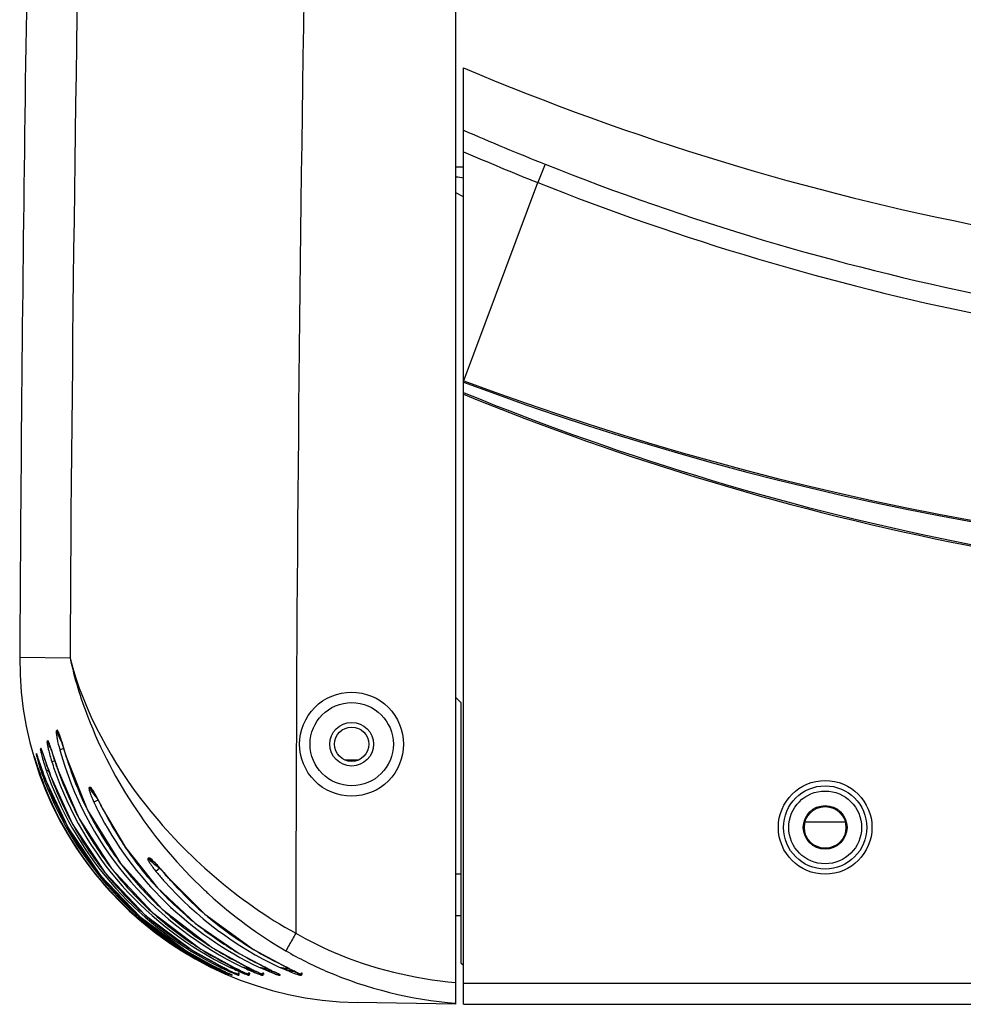
# Model space of a CAD drawing. Units: millimetres. Extents: x 669 to 2496, y 451 to 1696.
# Drawn here: x 926 to 1017, y 1126 to 1221 of the extents above; entities that cross this region are included whole.
import ezdxf

# ---------------------------------------------------------------- set-up
doc = ezdxf.new("R2010")
doc.units = ezdxf.units.MM
doc.header["$LTSCALE"] = 215.257588
doc.layers.get('0').update_dxf_attribs({"linetype": 'CONTINUOUS'})
doc.layers.add('02___PRT_ALL_AXES', color=7, linetype='CONTINUOUS')

msp = doc.modelspace()

# ---------------------------------------------------------------- linework, layer by layer
at = {"color": 7, "linetype": 'Continuous'}
for p, q in [((967.759, 1126.319), (967.759, 1398.319)), ((968.509, 1126.319), (968.509, 1216.319)), ((967.759, 1206.819), (968.509, 1206.819)), ((976.358, 1207.053), (975.656, 1205.29)), ((968.509, 1186.189), (975.656, 1205.29)), ((968.509, 1203.917), (967.759, 1204.319)), ((968.509, 1186.266), (968.535, 1186.256)), ((968.509, 1185.116), (968.563, 1185.096)), ((968.509, 1185.116), (968.563, 1185.095)), ((930.683, 1159.592), (925.848, 1159.656)), ((967.759, 1155.819), (968.259, 1155.319)), ((968.259, 1155.319), (968.259, 1130.319)), ((929.398, 1152.617), (929.379, 1152.596)), ((929.448, 1152.671), (929.398, 1152.617)), ((928.537, 1151.666), (928.492, 1151.616)), ((929.531, 1152.493), (929.462, 1152.419)), ((929.713, 1152.065), (929.462, 1152.419)), ((929.713, 1152.065), (929.462, 1152.419)), ((929.531, 1152.493), (929.582, 1152.422)), ((929.839, 1151.677), (929.914, 1151.436)), ((927.877, 1150.914), (927.841, 1150.872)), ((927.958, 1150.748), (927.923, 1150.707)), ((928.024, 1150.571), (927.923, 1150.707)), ((928.024, 1150.571), (927.923, 1150.707)), ((928.492, 1151.616), (928.485, 1151.608)), ((928.619, 1151.495), (928.567, 1151.437)), ((928.742, 1151.197), (928.567, 1151.437)), ((928.742, 1151.197), (928.567, 1151.437)), ((928.619, 1151.495), (928.64, 1151.466)), ((928.619, 1151.495), (928.64, 1151.466)), ((928.823, 1150.963), (928.894, 1150.749)), ((930.078, 1150.895), (929.697, 1150.789)), ((929.914, 1151.436), (929.994, 1151.173)), ((927.229, 1150.15), (927.226, 1150.146)), ((927.233, 1150.154), (927.229, 1150.15)), ((927.268, 1150.055), (927.289, 1149.989)), ((927.289, 1149.989), (927.405, 1149.633)), ((927.447, 1150.409), (927.427, 1150.384)), ((927.518, 1150.235), (927.507, 1150.223)), ((927.54, 1150.18), (927.507, 1150.223)), ((927.561, 1150.118), (927.605, 1149.99)), ((927.605, 1149.99), (927.785, 1149.459)), ((928.077, 1150.421), (928.147, 1150.217)), ((928.147, 1150.217), (928.402, 1149.464)), ((929.1, 1150.121), (929.255, 1149.648)), ((930.341, 1150.028), (930.352, 1150.031)), ((957.13, 1149.819), (958.389, 1149.819)), ((927.405, 1149.633), (927.511, 1149.31)), ((927.511, 1149.31), (927.572, 1149.128)), ((927.572, 1149.128), (927.64, 1148.929)), ((927.64, 1148.929), (927.715, 1148.711)), ((927.785, 1149.459), (927.911, 1149.091)), ((927.911, 1149.091), (927.984, 1148.881)), ((927.984, 1148.881), (928.064, 1148.656)), ((928.402, 1149.464), (928.499, 1149.18)), ((928.627, 1148.814), (928.419, 1148.742)), ((928.499, 1149.18), (928.607, 1148.872)), ((929.228, 1149.728), (928.935, 1149.636)), ((929.255, 1149.648), (929.372, 1149.294)), ((929.372, 1149.294), (929.465, 1149.02)), ((929.465, 1149.02), (929.471, 1149.022)), ((927.715, 1148.711), (927.798, 1148.476)), ((927.798, 1148.476), (927.857, 1148.311)), ((927.857, 1148.311), (927.919, 1148.141)), ((927.919, 1148.141), (927.984, 1147.966)), ((927.984, 1147.966), (928.052, 1147.788)), ((928.064, 1148.656), (928.149, 1148.418)), ((928.246, 1148.154), (928.122, 1148.108)), ((928.149, 1148.418), (928.24, 1148.17)), ((928.815, 1148.288), (928.818, 1148.289)), ((928.086, 1147.768), (928.021, 1147.743)), ((928.021, 1147.743), (928.072, 1147.634)), ((928.021, 1147.743), (928.064, 1147.631)), ((928.052, 1147.788), (928.104, 1147.649)), ((928.367, 1147.829), (928.369, 1147.83)), ((932.644, 1147.147), (932.537, 1147.147)), ((932.956, 1146.721), (932.674, 1146.951)), ((932.781, 1146.951), (932.674, 1146.951)), ((932.781, 1146.951), (932.825, 1146.915)), ((932.823, 1146.923), (932.822, 1146.923)), ((933.412, 1145.969), (932.972, 1145.762)), ((933.672, 1145.397), (933.787, 1145.166)), ((933.787, 1145.166), (933.801, 1145.172)), ((1003.259, 1145.319), (1003.259, 1145.387)), ((1005.173, 1143.819), (1001.345, 1143.819)), ((1003.259, 1141.319), (1003.259, 1141.251)), ((938.312, 1140.361), (938.18, 1140.361)), ((938.708, 1140.03), (938.351, 1140.205)), ((938.483, 1140.205), (938.351, 1140.205)), ((938.483, 1140.205), (938.521, 1140.187)), ((939.32, 1139.4), (938.945, 1139.092)), ((939.817, 1138.824), (939.983, 1138.631)), ((939.983, 1138.631), (939.995, 1138.642)), ((968.259, 1138.819), (967.759, 1138.819)), ((968.259, 1134.819), (967.759, 1134.819)), ((944.259, 1129.888), (944.336, 1129.876)), ((944.524, 1129.888), (944.685, 1129.863)), ((944.683, 1129.888), (944.681, 1129.888)), ((944.698, 1129.88), (944.683, 1129.888)), ((945.376, 1129.888), (945.334, 1129.909)), ((945.376, 1129.888), (945.334, 1129.908)), ((945.374, 1129.888), (945.371, 1129.889)), ((945.406, 1129.87), (945.376, 1129.888)), ((946.393, 1129.888), (946.387, 1129.889)), ((947.747, 1129.888), (947.738, 1129.889)), ((947.742, 1129.889), (947.74, 1129.889)), ((947.747, 1129.888), (947.742, 1129.889)), ((949.436, 1129.89), (949.47, 1129.871)), ((949.452, 1129.888), (949.436, 1129.89)), ((949.464, 1129.875), (949.452, 1129.888)), ((951.499, 1129.891), (951.539, 1129.868)), ((951.505, 1129.89), (951.499, 1129.891)), ((951.521, 1129.887), (951.504, 1129.89)), ((951.533, 1129.872), (951.521, 1129.887)), ((968.259, 1130.319), (968.509, 1130.069)), ((944.567, 1129.761), (944.658, 1129.717)), ((944.658, 1129.717), (944.913, 1129.595)), ((944.685, 1129.863), (944.749, 1129.853)), ((944.893, 1129.78), (944.989, 1129.732)), ((944.913, 1129.595), (944.992, 1129.558)), ((944.989, 1129.732), (945.094, 1129.681)), ((944.992, 1129.558), (945.207, 1129.458)), ((945.094, 1129.681), (945.209, 1129.625)), ((945.207, 1129.458), (945.397, 1129.371)), ((945.209, 1129.625), (945.404, 1129.532)), ((945.397, 1129.371), (945.569, 1129.294)), ((945.404, 1129.532), (945.552, 1129.463)), ((945.508, 1129.705), (945.72, 1129.608)), ((945.552, 1129.463), (945.774, 1129.36)), ((945.569, 1129.294), (945.858, 1129.166)), ((945.823, 1129.181), (945.748, 1129.214)), ((945.774, 1129.36), (946.111, 1129.205)), ((945.858, 1129.166), (945.923, 1129.137)), ((945.893, 1129.143), (945.92, 1129.132)), ((945.923, 1129.137), (945.933, 1129.132)), ((945.933, 1129.132), (945.927, 1129.136)), ((945.932, 1129.127), (945.942, 1129.127)), ((946.155, 1129.185), (946.004, 1129.254)), ((946.082, 1129.447), (946.248, 1129.375)), ((946.111, 1129.205), (946.194, 1129.167)), ((946.194, 1129.167), (946.252, 1129.139)), ((946.215, 1129.157), (946.24, 1129.127)), ((946.24, 1129.127), (946.256, 1129.127)), ((946.256, 1129.127), (946.273, 1129.127)), ((946.649, 1129.265), (946.487, 1129.341)), ((946.7, 1129.188), (946.82, 1129.142)), ((946.82, 1129.142), (946.898, 1129.12)), ((946.829, 1129.14), (946.852, 1129.132)), ((946.841, 1129.174), (946.897, 1129.145)), ((946.859, 1129.644), (947.007, 1129.571)), ((946.87, 1129.127), (946.871, 1129.127)), ((946.871, 1129.127), (946.898, 1129.127)), ((946.898, 1129.127), (946.925, 1129.127)), ((947.007, 1129.571), (947.205, 1129.476)), ((947.205, 1129.476), (947.647, 1129.265)), ((947.767, 1129.145), (947.799, 1129.134)), ((947.83, 1129.127), (947.907, 1129.127)), ((947.849, 1129.165), (947.876, 1129.15)), ((948.143, 1129.674), (948.298, 1129.597)), ((948.298, 1129.597), (948.44, 1129.527)), ((948.44, 1129.527), (948.914, 1129.298)), ((948.458, 1129.511), (948.498, 1129.499)), ((948.69, 1129.406), (948.58, 1129.46)), ((948.876, 1129.317), (948.69, 1129.406)), ((948.99, 1129.211), (949.017, 1129.157)), ((948.992, 1129.166), (949.017, 1129.157)), ((949.125, 1129.127), (949.225, 1129.127)), ((949.142, 1129.184), (949.174, 1129.166)), ((949.174, 1129.166), (949.198, 1129.152)), ((949.803, 1129.691), (949.951, 1129.617)), ((949.951, 1129.617), (950.087, 1129.549)), ((950.087, 1129.549), (950.545, 1129.324)), ((950.525, 1129.335), (950.295, 1129.448)), ((950.575, 1129.183), (950.615, 1129.169)), ((950.594, 1129.22), (950.615, 1129.169)), ((950.615, 1129.169), (950.663, 1129.153)), ((950.768, 1129.128), (950.894, 1129.128)), ((951.69, 1129.752), (951.766, 1129.741)), ((951.783, 1129.732), (951.932, 1129.656)), ((951.932, 1129.656), (952.066, 1129.588)), ((952.066, 1129.588), (952.57, 1129.339)), ((952.351, 1129.448), (952.201, 1129.523)), ((952.492, 1129.379), (952.351, 1129.448)), ((952.57, 1129.339), (952.666, 1129.291)), ((952.777, 1129.128), (952.93, 1129.128)), ((968.509, 1128.347), (1166.009, 1128.347)), ((967.759, 1126.319), (958.272, 1126.485)), ((968.509, 1126.319), (1166.009, 1126.319))]:
    msp.add_line(p, q, dxfattribs=at)
for points in [[(929.562, 1152.466), (929.563, 1152.463), (929.582, 1152.421), (929.608, 1152.358), (929.638, 1152.281), (929.669, 1152.194), (929.701, 1152.101), (929.734, 1152.003), (929.768, 1151.899), (929.803, 1151.79), (929.839, 1151.677)], [(927.944, 1150.777), (927.949, 1150.766), (927.967, 1150.723), (927.99, 1150.662), (928.017, 1150.591), (928.045, 1150.511), (928.077, 1150.421)], [(928.625, 1151.498), (928.641, 1151.464), (928.666, 1151.404), (928.694, 1151.331), (928.724, 1151.249), (928.756, 1151.159)], [(928.756, 1151.159), (928.789, 1151.063), (928.823, 1150.963)], [(928.894, 1150.749), (929.011, 1150.394), (929.1, 1150.121)], [(929.994, 1151.173), (930.132, 1150.718), (930.341, 1150.028)], [(927.251, 1150.105), (927.254, 1150.097), (927.259, 1150.081), (927.268, 1150.055)], [(927.49, 1150.313), (927.495, 1150.301), (927.506, 1150.271), (927.523, 1150.228), (927.541, 1150.175), (927.561, 1150.118)], [(930.341, 1150.028), (932.354, 1144.983), (935.493, 1139.916), (939.532, 1135.459), (944.362, 1131.762), (947.738, 1129.889)], [(928.607, 1148.872), (928.666, 1148.703), (928.731, 1148.521), (928.815, 1148.288)], [(929.465, 1149.02), (931.539, 1144.202), (934.667, 1139.37), (938.61, 1135.134), (943.258, 1131.624), (946.387, 1129.889)], [(928.24, 1148.17), (928.287, 1148.042), (928.367, 1147.829)], [(928.815, 1148.288), (930.921, 1143.644), (934.033, 1138.982), (937.902, 1134.902), (942.42, 1131.525), (945.371, 1129.889)], [(928.367, 1147.829), (930.492, 1143.29), (933.59, 1138.738), (937.407, 1134.759), (941.838, 1131.466), (944.682, 1129.888)], [(932.808, 1146.936), (932.825, 1146.916), (932.864, 1146.863), (932.911, 1146.792), (932.964, 1146.709), (933.019, 1146.617), (933.077, 1146.519), (933.136, 1146.414), (933.197, 1146.305), (933.259, 1146.191), (933.322, 1146.073), (933.387, 1145.951), (933.454, 1145.822), (933.523, 1145.688), (933.596, 1145.547), (933.672, 1145.397)], [(933.787, 1145.166), (936.001, 1141.377), (939.077, 1137.503), (942.747, 1134.085), (946.939, 1131.211), (949.436, 1129.89)], [(938.523, 1140.189), (938.564, 1140.158), (938.625, 1140.106), (938.696, 1140.042), (938.773, 1139.968), (938.854, 1139.887), (938.939, 1139.8), (939.027, 1139.707), (939.121, 1139.607), (939.219, 1139.499), (939.324, 1139.384), (939.437, 1139.258), (939.557, 1139.121), (939.685, 1138.976), (939.817, 1138.824)], [(939.983, 1138.631), (943.633, 1134.976), (948.334, 1131.584), (951.499, 1129.891)], [(944.312, 1129.888), (944.389, 1129.849), (944.567, 1129.761)], [(944.691, 1129.883), (944.764, 1129.845), (944.805, 1129.824), (944.893, 1129.78)], [(945.097, 1129.893), (945.284, 1129.808), (945.508, 1129.705)], [(946.382, 1129.893), (946.447, 1129.855), (946.526, 1129.813), (946.611, 1129.768), (946.698, 1129.724), (946.859, 1129.644)], [(947.74, 1129.891), (947.806, 1129.85), (947.886, 1129.806), (947.973, 1129.761), (948.143, 1129.674)], [(949.428, 1129.902), (949.485, 1129.861), (949.556, 1129.82), (949.638, 1129.776), (949.803, 1129.691)], [(945.72, 1129.608), (945.909, 1129.524), (946.082, 1129.447)], [(946.248, 1129.375), (946.405, 1129.309), (946.554, 1129.247), (946.7, 1129.188)], [(947.647, 1129.265), (947.739, 1129.22), (947.78, 1129.2), (947.818, 1129.181), (947.849, 1129.165)], [(948.914, 1129.298), (949.014, 1129.249), (949.061, 1129.226), (949.104, 1129.204), (949.142, 1129.184)], [(950.545, 1129.324), (950.644, 1129.275), (950.691, 1129.252), (950.735, 1129.23), (950.776, 1129.208), (950.812, 1129.189), (950.843, 1129.171), (950.863, 1129.159), (950.866, 1129.157)], [(951.536, 1129.868), (951.556, 1129.856), (951.625, 1129.816), (951.703, 1129.774), (951.783, 1129.732)], [(952.666, 1129.291), (952.754, 1129.245), (952.795, 1129.224), (952.832, 1129.204), (952.864, 1129.186), (952.891, 1129.169), (952.896, 1129.166)]]:
    msp.add_lwpolyline(points, dxfattribs=at)
for centre, radius in [((957.759, 1151.319), 4), ((1003.259, 1143.326), 4.5), ((1003.259, 1143.319), 4), ((1003.259, 1143.319), 3.5)]:
    msp.add_circle(centre, radius, dxfattribs=at)
at = {"color": 3, "linetype": 'Continuous'}
msp.add_circle((1003.259, 1143.319), 2, dxfattribs=at)
at = {"color": 7, "linetype": 'Continuous'}
for centre, radius, start, end in [((6794.014, 1126.724), 5863.423, 177.9246126, 179.6788167), ((6910.876, 1126.443), 5958.497, 178.2062265, 179.9355723), ((7185.093, 1126.319), 6259.333, 178.7116192, 179.6948493), ((1069.187, 1440.298), 251.038, 246.35646, 248.29793), ((1069.096, 1440.368), 252.968, 246.57022, 248.32309), ((1068.485, 1438.416), 249.03, 248.28799, 258.49626), ((967.759, 1203.319), 2.5, 72.52072, 90), ((1068.445, 1438.619), 251.102, 248.3137, 258.51468), ((1067.259, 1450.108), 281.86, 249.49122, 290.50877), ((1067.259, 1450.108), 281.717, 249.4858, 290.51419), ((958.848, 1159.48), 33, 179.69485, 268.99989), ((929.019, 1151.794), 0.499, 194.86485, 202.14777), ((951.118, 1162.108), 23.747, 205.64833, 206.83102), ((928.32, 1151.006), 0.497, 195.64177, 202.74756), ((928.328, 1151.009), 0.506, 202.70043, 216.67851), ((928.356, 1151.048), 0.498, 195.6543, 202.75605), ((928.365, 1151.051), 0.507, 202.70944, 216.67593), ((928.958, 1151.726), 0.485, 194.03832, 201.50508), ((929.03, 1151.798), 0.51, 202.10061, 216.37321), ((951.115, 1162.172), 24.988, 207.03866, 207.2506), ((960.965, 1159.466), 32.45, 195.50899, 197.14658), ((927.7, 1150.286), 0.495, 196.46518, 201.83962), ((927.708, 1150.294), 0.496, 196.46222, 202.4422), ((927.712, 1150.291), 0.507, 201.83449, 210.55707), ((927.904, 1150.523), 0.497, 196.21866, 203.18683), ((927.925, 1150.548), 0.497, 196.19452, 203.16866), ((927.911, 1150.525), 0.505, 203.14076, 216.87677), ((927.936, 1150.552), 0.509, 203.14927, 210.56466), ((961.297, 1159.46), 32.349, 196.94538, 197.74363), ((951.986, 1157.148), 25.736, 197.08097, 197.37256), ((978.775, 1166.326), 54.014, 198.04495, 198.17257), ((953.39, 1157.587), 27.207, 197.37211, 197.67376), ((972.719, 1164.34), 47.64, 198.17389, 198.33097), ((956.031, 1158.439), 29.982, 197.69219, 199.90507), ((966.197, 1162.166), 40.766, 198.31451, 199.51032), ((960.083, 1159.468), 32.663, 197.51864, 198.86323), ((960.346, 1159.464), 32.593, 198.68617, 199.3368), ((961.47, 1159.519), 32.532, 197.75, 205.41469), ((962.73, 1160.946), 37.09, 199.52216, 200.89242), ((957.352, 1158.906), 31.384, 199.88674, 200.83625), ((953.738, 1157.527), 27.293, 199.63844, 200.18784), ((958.965, 1159.449), 32.862, 200.18868, 200.40317), ((958.987, 1159.457), 32.885, 200.4032, 200.80724), ((959.45, 1159.473), 32.834, 199.07548, 200.06938), ((959.623, 1159.466), 32.77, 199.94158, 200.22727), ((959.743, 1159.513), 32.899, 200.23215, 207.94173), ((960.501, 1159.522), 32.758, 199.34215, 206.99652), ((961.976, 1160.662), 36.285, 200.8979, 201.01613), ((959.11, 1159.46), 32.868, 200.72334, 200.9932), ((959.238, 1159.512), 33.006, 200.99786, 209.02694), ((947.976, 1158.509), 19.219, 219.55027, 220.30633), ((961.544, 1159.556), 32.615, 205.41736, 207.65852), ((962.352, 1159.566), 32.462, 205.16579, 206.76957), ((962.844, 1159.593), 32.427, 206.40578, 207.88082), ((959.742, 1159.515), 32.899, 207.94583, 209.87324), ((960.525, 1159.537), 32.787, 207.00014, 209.19027), ((961.735, 1159.664), 32.834, 207.67083, 216.36813), ((963.009, 1159.683), 32.614, 207.884, 212.99), ((959.176, 1159.481), 32.937, 209.03246, 210.93988), ((959.829, 1159.57), 33.002, 209.88076, 218.26571), ((960.661, 1159.619), 32.945, 209.19927, 217.36112), ((959.239, 1159.521), 33.011, 210.94327, 217.8339), ((963.168, 1159.786), 32.804, 212.99051, 215.90386), ((963.347, 1159.918), 33.026, 215.90753, 220.78874), ((960.69, 1159.641), 32.982, 217.36221, 218.08494), ((961.847, 1159.747), 32.974, 216.36831, 217.80737), ((962.051, 1159.916), 33.238, 217.82264, 226.74404), ((947.162, 1145.842), 10.634, 216.83676, 219.40158), ((953.001, 1158.378), 23.395, 233.83282, 234.21237), ((964.522, 1160.084), 32.603, 219.37658, 220.04583), ((959.258, 1159.538), 33.037, 217.83684, 220.45966), ((959.836, 1159.578), 33.012, 218.2694, 219.20862), ((959.926, 1159.658), 33.132, 219.2176, 227.96512), ((960.84, 1159.768), 33.178, 218.09774, 227.0628), ((964.585, 1160.111), 33.153, 219.34388, 221.11327), ((964.581, 1160.134), 32.68, 220.04599, 221.15773), ((964.624, 1160.17), 32.736, 221.15752, 221.55987), ((965.251, 1160.211), 33.213, 220.49809, 221.54331), ((959.273, 1159.554), 33.059, 220.46371, 227.12349), ((963.55, 1160.093), 33.294, 220.78795, 223.97327), ((964.647, 1160.164), 33.236, 221.11268, 221.5119), ((965.546, 1160.481), 33.613, 221.55442, 227.98147), ((963.748, 1160.288), 33.572, 223.97923, 229.18006), ((973.995, 1169.688), 44.414, 226.76631, 227.4146), ((973.946, 1169.635), 44.342, 227.41473, 227.55509), ((962.185, 1160.057), 33.433, 226.74233, 228.02792), ((959.282, 1159.565), 33.073, 227.12513, 229.17058), ((959.944, 1159.681), 33.162, 227.96891, 228.8219), ((960.027, 1159.786), 33.295, 228.83297, 238.02222), ((960.91, 1159.844), 33.281, 227.06388, 228.43332), ((961.039, 1160.001), 33.485, 228.44626, 237.22345), ((962.385, 1160.295), 33.744, 228.04558, 237.0508), ((963.941, 1160.509), 33.865, 229.17678, 231.78908), ((965.842, 1160.806), 34.052, 227.97705, 230.54656), ((959.316, 1159.611), 33.13, 229.17749, 237.67061), ((964.2, 1160.852), 34.295, 231.80372, 239.25328), ((966.24, 1161.31), 34.695, 230.56912, 238.73173), ((961.107, 1160.107), 33.611, 237.22352, 238.63613), ((962.515, 1160.492), 33.98, 237.04715, 238.44308), ((959.339, 1159.655), 33.179, 237.67753, 243.78516), ((960.039, 1159.81), 33.322, 238.02594, 238.30465), ((960.081, 1159.881), 33.404, 238.30825, 243.80285), ((961.175, 1160.223), 33.745, 238.63988, 243.73977), ((962.631, 1160.686), 34.206, 238.44897, 243.77566), ((964.486, 1161.332), 34.854, 239.25259, 244.44691), ((966.698, 1162.063), 35.576, 238.73098, 244.74817), ((962.937, 1168.181), 42.605, 243.99891, 244.42699), ((946.658, 1133.546), 4.157, 241.62893, 242.37562), ((970.975, 1294.368), 166.501, 261.06264, 261.19264), ((961.201, 1160.273), 33.801, 243.73846, 244.01831), ((962.69, 1160.803), 34.337, 243.77246, 244.20398), ((971.189, 1274.19), 146.023, 261.19763, 261.52255), ((973.74, 1279.553), 151.415, 261.28174, 261.62632), ((957.147, 1155.522), 28.668, 243.6806, 244.33668), ((957.097, 1155.42), 28.554, 243.67895, 244.31279), ((958.917, 1159.756), 33.27, 244.40836, 244.70816), ((969.865, 1183.069), 58.909, 244.67568, 245.01152), ((959.143, 1160.228), 33.793, 244.70418, 244.98685), ((958.604, 1158.566), 32.043, 244.32285, 244.64661), ((958.608, 1158.574), 32.052, 244.34501, 244.64653), ((958.675, 1159.228), 32.689, 244.9882, 245.25104), ((959.07, 1159.553), 33.134, 244.65042, 245.22388), ((959.114, 1160.062), 33.514, 245.05467, 245.80773), ((958.419, 1158.671), 32.076, 245.25, 245.70043), ((960.586, 1161.586), 35.467, 244.25639, 245.20131), ((959.763, 1161.051), 34.785, 245.22122, 245.47492), ((957.98, 1157.698), 31.009, 245.70039, 246.07629), ((960.864, 1163.472), 37.444, 245.47921, 245.8826), ((956.716, 1154.715), 27.654, 245.80041, 246.75227), ((957.372, 1156.327), 29.509, 246.07567, 246.39531), ((954.973, 1150.807), 23.491, 246.36494, 247.06069), ((963.326, 1168.963), 43.462, 245.87862, 246.01998), ((961.356, 1164.222), 37.982, 245.45217, 245.70045), ((961.803, 1179.162), 52.028, 251.83155, 252.01213), ((964.531, 1171.672), 46.428, 246.0195, 246.13555), ((973.284, 1189.09), 65.761, 245.20897, 245.49043), ((958.973, 1158.94), 32.187, 245.6977, 246.19928), ((961.502, 1178.228), 51.047, 252.0101, 252.18146), ((959.845, 1158.259), 31.853, 243.82755, 244.50076), ((949.882, 1138.78), 10.43, 247.06551, 247.51376), ((935.436, 1105.654), 25.718, 66.0282, 66.17645), ((943.086, 1122.859), 6.889, 65.73095, 66.03486), ((944.965, 1127.029), 2.315, 65.43406, 65.70513), ((957.618, 1155.874), 28.834, 246.20437, 246.43729), ((956.866, 1154.149), 26.953, 246.43753, 246.65568), ((964.345, 1167.669), 42.284, 244.48632, 244.75665), ((955.891, 1151.888), 24.491, 246.65263, 247.04384), ((973.52, 1187.141), 63.809, 244.76198, 244.93477), ((954.316, 1148.165), 20.449, 247.04101, 247.41251), ((952.838, 1144.613), 16.601, 247.41167, 247.88036), ((951.587, 1141.535), 13.278, 247.88087, 248.23484), ((959.178, 1157.865), 30.912, 246.05633, 246.86703), ((961.043, 1174.737), 47.3, 252.27456, 252.80182), ((949.542, 1136.413), 7.764, 248.23317, 248.69112), ((949.408, 1136.073), 7.398, 248.22488, 248.7977), ((948.341, 1133.326), 4.451, 248.65798, 249.70196), ((948.272, 1133.143), 4.256, 248.78526, 249.71674), ((947.5, 1131.055), 2.029, 249.72087, 250.67876), ((945.815, 1127.051), 2.359, 63.06695, 64.04177), ((956.531, 1151.683), 24.187, 246.88088, 247.38353), ((984.311, 1206.76), 85.73, 244.31081, 244.60286), ((924.272, 1080.426), 54.145, 64.42959, 64.54716), ((949.042, 1132.844), 3.913, 249.64214, 250.32914), ((948.652, 1131.754), 2.756, 250.3399, 250.92282), ((948.454, 1131.183), 2.151, 250.93083, 251.36264), ((958.829, 1154.671), 27.342, 246.68992, 247.64663), ((961.526, 1173.102), 45.508, 252.7395, 253.05713), ((959.223, 1165.54), 37.603, 253.0573, 253.3647), ((967.492, 1168.494), 43.374, 243.76371, 244.15046), ((956.527, 1149.104), 21.318, 247.67652, 247.90945), ((936.952, 1104.682), 27.369, 63.99076, 64.1719), ((950.321, 1133), 4.058, 250.44554, 250.89249), ((964.118, 1164.039), 37.405, 246.93599, 247.20497), ((959.392, 1152.731), 25.149, 247.14904, 248.43466), ((961.855, 1169.807), 41.984, 253.0874, 253.60395), ((961.533, 1152.796), 25.911, 243.20534, 243.59218), ((958.808, 1159.469), 31.205, 253.61177, 253.94702), ((968.147, 1166.101), 40.769, 243.58365, 243.81769), ((981.628, 1193.524), 71.327, 243.81897, 243.94166), ((957.156, 1153.731), 25.234, 253.94974, 254.22233), ((940.472, 1108.837), 22.831, 63.61051, 63.87419), ((952.259, 1134.07), 5.169, 250.62591, 250.98825), ((966.464, 1165.827), 39.202, 247.43339, 247.69891), ((962.637, 1166.695), 38.662, 253.68809, 253.95808), ((965.558, 1156.561), 30.157, 243.06369, 243.71049), ((960.617, 1159.664), 31.346, 253.956, 254.28393), ((958.707, 1152.87), 24.289, 254.28069, 254.6939), ((956.803, 1145.908), 17.072, 254.68651, 255.18777), ((942.679, 1109.495), 22.173, 63.05231, 63.73413)]:
    msp.add_arc(centre, radius, start, end, dxfattribs=at)
for points, knots in [([(968.509, 1184.953), (984.108, 1178.574), (1016.632, 1168.819), (1067.261, 1163.894), (1117.888, 1168.819), (1150.412, 1178.574), (1166.009, 1184.953)], [0, 0, 0, 0, 0.249993, 0.500006, 0.750018, 1, 1, 1, 1]), ([(968.563, 1185.095), (984.152, 1178.718), (1016.659, 1168.968), (1067.26, 1164.045), (1117.861, 1168.968), (1150.367, 1178.718), (1165.956, 1185.095)], [0, 0, 0, 0, 0.249993, 0.500006, 0.750018, 1, 1, 1, 1]), ([(930.683, 1159.592), (932.025, 1154.396), (936.291, 1146.726), (944.404, 1138.342), (949.586, 1134.684), (952.383, 1133.143)], [0, 0, 0, 0, 0.460696, 0.725837, 1, 1, 1, 1]), ([(930.683, 1159.592), (931.113, 1157.673), (933.639, 1149.395), (938.709, 1141.902), (943.572, 1137.329)], [0, 0, 0, 0, 0.227572, 1, 1, 1, 1]), ([(952.742, 1151.319), (952.742, 1152.595), (953.824, 1155.252), (957.742, 1156.852), (961.66, 1155.252), (962.742, 1152.595), (962.742, 1151.319)], [0, 0, 0, 0, 0.250009, 0.499998, 0.749987, 1, 1, 1, 1]), ([(929.379, 1152.596), (929.349, 1152.573), (929.368, 1152.448), (929.373, 1152.221), (929.415, 1152.005), (929.442, 1151.862)], [0, 0, 0, 0, 0.153265, 0.409732, 1, 1, 1, 1]), ([(929.399, 1152.534), (929.397, 1152.543), (929.394, 1152.563), (929.396, 1152.583), (929.397, 1152.593)], [0, 0, 0, 0, 0.48868, 1, 1, 1, 1]), ([(929.792, 1151.865), (929.737, 1152.039), (929.638, 1152.322), (929.567, 1152.522), (929.471, 1152.699), (929.448, 1152.671)], [0, 0, 0, 0, 0.619825, 0.877906, 1, 1, 1, 1]), ([(929.468, 1152.609), (929.466, 1152.618), (929.463, 1152.638), (929.464, 1152.658), (929.465, 1152.668)], [0, 0, 0, 0, 0.489148, 1, 1, 1, 1]), ([(928.556, 1151.66), (928.553, 1151.663), (928.548, 1151.669), (928.539, 1151.668), (928.537, 1151.666)], [0, 0, 0, 0, 0.603661, 1, 1, 1, 1]), ([(928.885, 1150.801), (928.83, 1150.967), (928.752, 1151.21), (928.641, 1151.492), (928.594, 1151.621), (928.556, 1151.66)], [0, 0, 0, 0, 0.570918, 0.823918, 1, 1, 1, 1]), ([(929.462, 1152.419), (929.436, 1152.382), (929.524, 1152.273), (929.579, 1152.086), (929.663, 1151.93), (929.711, 1151.829)], [0, 0, 0, 0, 0.209731, 0.477842, 1, 1, 1, 1]), ([(929.567, 1152.46), (929.561, 1152.469), (929.552, 1152.481), (929.537, 1152.495), (929.531, 1152.493)], [0, 0, 0, 0, 0.65128, 1, 1, 1, 1]), ([(927.841, 1150.872), (927.816, 1150.843), (927.866, 1150.719), (927.889, 1150.476), (927.959, 1150.249), (928, 1150.097)], [0, 0, 0, 0, 0.144498, 0.402455, 1, 1, 1, 1]), ([(928.197, 1150.081), (928.139, 1150.254), (928.047, 1150.552), (927.962, 1150.723), (927.897, 1150.946), (927.877, 1150.914)], [0, 0, 0, 0, 0.612312, 0.872955, 1, 1, 1, 1]), ([(927.923, 1150.707), (927.912, 1150.68), (927.972, 1150.615), (928.017, 1150.485), (928.079, 1150.379), (928.115, 1150.31)], [0, 0, 0, 0, 0.196855, 0.471022, 1, 1, 1, 1]), ([(928.485, 1151.608), (928.458, 1151.566), (928.496, 1151.414), (928.507, 1151.287), (928.523, 1151.203)], [0, 0, 0, 0, 0.369253, 1, 1, 1, 1]), ([(928.567, 1151.437), (928.555, 1151.454), (928.532, 1151.49), (928.514, 1151.528), (928.506, 1151.548)], [0, 0, 0, 0, 0.499304, 1, 1, 1, 1]), ([(928.567, 1151.438), (928.565, 1151.429), (928.591, 1151.363), (928.617, 1151.304), (928.642, 1151.251)], [0, 0, 0, 0, 0.135236, 1, 1, 1, 1]), ([(928.628, 1151.492), (928.626, 1151.494), (928.624, 1151.497), (928.619, 1151.496), (928.619, 1151.495)], [0, 0, 0, 0, 0.655082, 1, 1, 1, 1]), ([(928.639, 1151.479), (928.637, 1151.482), (928.634, 1151.486), (928.63, 1151.49), (928.628, 1151.492)], [0, 0, 0, 0, 0.560279, 1, 1, 1, 1]), ([(962.742, 1151.319), (962.742, 1150.044), (961.66, 1147.386), (957.742, 1145.786), (953.824, 1147.386), (952.742, 1150.044), (952.742, 1151.319)], [0, 0, 0, 0, 0.250009, 0.499998, 0.749987, 1, 1, 1, 1]), ([(927.226, 1150.146), (927.209, 1150.13), (927.269, 1150.046), (927.281, 1149.874), (927.35, 1149.704), (927.385, 1149.589)], [0, 0, 0, 0, 0.120057, 0.374325, 1, 1, 1, 1]), ([(927.417, 1149.595), (927.379, 1149.712), (927.329, 1149.916), (927.263, 1150.021), (927.244, 1150.174), (927.233, 1150.154)], [0, 0, 0, 0, 0.625915, 0.882576, 1, 1, 1, 1]), ([(927.427, 1150.384), (927.406, 1150.356), (927.466, 1150.243), (927.492, 1150.008), (927.568, 1149.791), (927.612, 1149.643)], [0, 0, 0, 0, 0.137383, 0.395716, 1, 1, 1, 1]), ([(927.722, 1149.65), (927.695, 1149.73), (927.641, 1149.882), (927.569, 1150.129), (927.497, 1150.24), (927.476, 1150.426), (927.447, 1150.409)], [0, 0, 0, 0, 0.31604, 0.615905, 0.877034, 1, 1, 1, 1]), ([(927.507, 1150.223), (927.506, 1150.218), (927.538, 1150.173), (927.549, 1150.134), (927.568, 1150.097)], [0, 0, 0, 0, 0.110993, 1, 1, 1, 1]), ([(929.958, 1149.899), (931.285, 1145.597), (935.804, 1137.462), (943.205, 1131.853), (947.258, 1129.888)], [0, 0, 0, 0, 0.49993, 1, 1, 1, 1]), ([(929.174, 1148.908), (930.57, 1144.821), (935.043, 1137.133), (942.137, 1131.783), (946.017, 1129.888)], [0, 0, 0, 0, 0.500048, 1, 1, 1, 1]), ([(928.61, 1148.206), (930.046, 1144.275), (934.476, 1136.899), (941.352, 1131.733), (945.108, 1129.888)], [0, 0, 0, 0, 0.500033, 1, 1, 1, 1]), ([(928.064, 1147.631), (929.528, 1143.828), (933.914, 1136.707), (940.606, 1131.691), (944.259, 1129.888)], [0, 0, 0, 0, 0.500069, 1, 1, 1, 1]), ([(944.312, 1129.888), (940.655, 1131.692), (933.956, 1136.713), (929.567, 1143.842), (928.105, 1147.649)], [0, 0, 0, 0, 0.499941, 1, 1, 1, 1]), ([(928.246, 1147.776), (929.704, 1143.94), (934.104, 1136.754), (940.844, 1131.701), (944.524, 1129.888)], [0, 0, 0, 0, 0.500074, 1, 1, 1, 1]), ([(932.537, 1147.147), (932.481, 1147.146), (932.539, 1146.871), (932.57, 1146.765), (932.605, 1146.659)], [0, 0, 0, 0, 0.333871, 1, 1, 1, 1]), ([(932.572, 1147.074), (932.568, 1147.085), (932.561, 1147.108), (932.561, 1147.133), (932.561, 1147.145)], [0, 0, 0, 0, 0.482411, 1, 1, 1, 1]), ([(932.665, 1147.141), (932.661, 1147.143), (932.655, 1147.146), (932.647, 1147.148), (932.644, 1147.147)], [0, 0, 0, 0, 0.542839, 1, 1, 1, 1]), ([(932.674, 1146.951), (932.657, 1146.957), (932.753, 1146.732), (932.805, 1146.717), (932.871, 1146.631)], [0, 0, 0, 0, 0.142161, 1, 1, 1, 1]), ([(933.225, 1146.288), (933.132, 1146.46), (932.996, 1146.71), (932.807, 1146.988), (932.719, 1147.114), (932.665, 1147.141)], [0, 0, 0, 0, 0.573259, 0.823225, 1, 1, 1, 1]), ([(932.679, 1147.075), (932.675, 1147.085), (932.668, 1147.109), (932.668, 1147.133), (932.669, 1147.145)], [0, 0, 0, 0, 0.482398, 1, 1, 1, 1]), ([(932.821, 1146.926), (932.814, 1146.931), (932.801, 1146.94), (932.788, 1146.948), (932.781, 1146.951)], [0, 0, 0, 0, 0.555348, 1, 1, 1, 1]), ([(933.37, 1144.945), (935.012, 1141.689), (939.435, 1135.693), (945.555, 1131.466), (948.844, 1129.888)], [0, 0, 0, 0, 0.4999, 1, 1, 1, 1]), ([(938.18, 1140.361), (938.131, 1140.361), (938.21, 1140.096), (938.276, 1140.021), (938.332, 1139.929)], [0, 0, 0, 0, 0.31111, 1, 1, 1, 1]), ([(938.229, 1140.3), (938.222, 1140.309), (938.211, 1140.33), (938.205, 1140.353), (938.203, 1140.365)], [0, 0, 0, 0, 0.481492, 1, 1, 1, 1]), ([(938.353, 1140.351), (938.346, 1140.354), (938.333, 1140.359), (938.319, 1140.362), (938.312, 1140.361)], [0, 0, 0, 0, 0.555058, 1, 1, 1, 1]), ([(938.361, 1140.3), (938.355, 1140.309), (938.344, 1140.33), (938.338, 1140.353), (938.336, 1140.365)], [0, 0, 0, 0, 0.481449, 1, 1, 1, 1]), ([(939.186, 1139.563), (939.043, 1139.72), (938.776, 1139.986), (938.509, 1140.282), (938.353, 1140.351)], [0, 0, 0, 0, 0.555233, 1, 1, 1, 1]), ([(938.351, 1140.205), (938.332, 1140.21), (938.412, 1140.071), (938.497, 1140.046), (938.598, 1139.947), (938.647, 1139.907)], [0, 0, 0, 0, 0.135947, 0.559191, 1, 1, 1, 1]), ([(938.529, 1140.188), (938.521, 1140.191), (938.506, 1140.198), (938.49, 1140.203), (938.483, 1140.205)], [0, 0, 0, 0, 0.530767, 1, 1, 1, 1]), ([(952.383, 1133.143), (952.274, 1132.953), (951.957, 1132.391), (951.627, 1131.836), (951.44, 1131.454)], [0, 0, 0, 0, 0.339995, 1, 1, 1, 1]), ([(952.383, 1133.143), (953.554, 1132.47), (958.38, 1130.06), (963.739, 1128.767), (967.759, 1128.417)], [0, 0, 0, 0, 0.250728, 1, 1, 1, 1]), ([(951.44, 1131.454), (952.681, 1130.734), (957.796, 1128.157), (963.489, 1126.776), (967.759, 1126.414)], [0, 0, 0, 0, 0.250753, 1, 1, 1, 1]), ([(945.108, 1129.888), (945.14, 1129.875), (945.298, 1129.82), (945.456, 1129.768), (945.58, 1129.727)], [0, 0, 0, 0, 0.211249, 1, 1, 1, 1]), ([(946.017, 1129.888), (946.048, 1129.883), (946.221, 1129.857), (946.393, 1129.829), (946.535, 1129.808)], [0, 0, 0, 0, 0.176545, 1, 1, 1, 1]), ([(946.019, 1129.887), (946.064, 1129.87), (946.272, 1129.802), (946.48, 1129.734), (946.642, 1129.682)], [0, 0, 0, 0, 0.219251, 1, 1, 1, 1]), ([(947.148, 1129.504), (946.95, 1129.599), (946.699, 1129.726), (946.445, 1129.853), (946.393, 1129.888)], [0, 0, 0, 0, 0.776359, 1, 1, 1, 1]), ([(947.259, 1129.887), (947.301, 1129.88), (947.524, 1129.848), (947.746, 1129.813), (947.925, 1129.785)], [0, 0, 0, 0, 0.190195, 1, 1, 1, 1]), ([(947.261, 1129.887), (947.318, 1129.867), (947.572, 1129.786), (947.826, 1129.705), (948.023, 1129.643)], [0, 0, 0, 0, 0.224232, 1, 1, 1, 1]), ([(948.317, 1129.588), (948.166, 1129.663), (947.976, 1129.761), (947.784, 1129.86), (947.748, 1129.888)], [0, 0, 0, 0, 0.78594, 1, 1, 1, 1]), ([(948.844, 1129.888), (948.904, 1129.868), (949.17, 1129.785), (949.435, 1129.702), (949.641, 1129.639)], [0, 0, 0, 0, 0.22596, 1, 1, 1, 1]), ([(949.852, 1129.667), (949.743, 1129.722), (949.609, 1129.793), (949.474, 1129.867), (949.452, 1129.888)], [0, 0, 0, 0, 0.800286, 1, 1, 1, 1]), ([(950.789, 1129.887), (950.865, 1129.863), (951.195, 1129.764), (951.524, 1129.664), (951.779, 1129.589)], [0, 0, 0, 0, 0.230113, 1, 1, 1, 1]), ([(951.534, 1129.875), (951.532, 1129.877), (951.527, 1129.881), (951.523, 1129.885), (951.521, 1129.887)], [0, 0, 0, 0, 0.545116, 1, 1, 1, 1]), ([(945.923, 1129.292), (945.918, 1129.288), (945.909, 1129.28), (945.901, 1129.271), (945.897, 1129.266)], [0, 0, 0, 0, 0.502721, 1, 1, 1, 1]), ([(945.902, 1129.191), (945.905, 1129.191), (945.911, 1129.191), (945.917, 1129.192), (945.92, 1129.193)], [0, 0, 0, 0, 0.472375, 1, 1, 1, 1]), ([(945.92, 1129.132), (945.922, 1129.131), (945.927, 1129.129), (945.93, 1129.127), (945.932, 1129.127)], [0, 0, 0, 0, 0.71, 1, 1, 1, 1]), ([(945.942, 1129.127), (945.944, 1129.127), (945.933, 1129.132), (945.931, 1129.133), (945.928, 1129.134)], [0, 0, 0, 0, 0.242765, 1, 1, 1, 1]), ([(945.942, 1129.127), (945.944, 1129.127), (945.933, 1129.132), (945.931, 1129.133), (945.928, 1129.134)], [0, 0, 0, 0, 0.242765, 1, 1, 1, 1]), ([(946.117, 1129.174), (946.137, 1129.166), (946.173, 1129.151), (946.209, 1129.137), (946.225, 1129.132)], [0, 0, 0, 0, 0.565702, 1, 1, 1, 1]), ([(946.244, 1129.144), (946.231, 1129.15), (946.201, 1129.164), (946.171, 1129.178), (946.155, 1129.185)], [0, 0, 0, 0, 0.451439, 1, 1, 1, 1]), ([(946.225, 1129.132), (946.228, 1129.131), (946.234, 1129.129), (946.239, 1129.127), (946.24, 1129.127)], [0, 0, 0, 0, 0.668118, 1, 1, 1, 1]), ([(946.273, 1129.127), (946.275, 1129.127), (946.255, 1129.138), (946.252, 1129.14), (946.244, 1129.144)], [0, 0, 0, 0, 0.22479, 1, 1, 1, 1]), ([(946.273, 1129.127), (946.275, 1129.127), (946.255, 1129.138), (946.252, 1129.14), (946.244, 1129.144)], [0, 0, 0, 0, 0.22479, 1, 1, 1, 1]), ([(946.915, 1129.142), (946.933, 1129.194), (946.985, 1129.328), (946.851, 1129.306), (946.768, 1129.23), (946.838, 1129.189), (946.86, 1129.193)], [0, 0, 0, 0, 0.416801, 0.598378, 0.835916, 1, 1, 1, 1]), ([(946.892, 1129.149), (946.885, 1129.153), (946.87, 1129.16), (946.855, 1129.168), (946.847, 1129.172)], [0, 0, 0, 0, 0.470202, 1, 1, 1, 1]), ([(946.852, 1129.132), (946.856, 1129.131), (946.862, 1129.129), (946.868, 1129.128), (946.87, 1129.127)], [0, 0, 0, 0, 0.613684, 1, 1, 1, 1]), ([(946.925, 1129.127), (946.929, 1129.127), (946.9, 1129.147), (946.895, 1129.148), (946.883, 1129.154)], [0, 0, 0, 0, 0.222795, 1, 1, 1, 1]), ([(947.722, 1129.222), (947.721, 1129.217), (947.721, 1129.203), (947.734, 1129.198), (947.74, 1129.198)], [0, 0, 0, 0, 0.508856, 1, 1, 1, 1]), ([(947.873, 1129.141), (947.89, 1129.192), (947.945, 1129.295), (947.811, 1129.331), (947.732, 1129.217), (947.771, 1129.195)], [0, 0, 0, 0, 0.454003, 0.618859, 1, 1, 1, 1]), ([(947.74, 1129.198), (947.743, 1129.197), (947.751, 1129.198), (947.759, 1129.2), (947.764, 1129.202)], [0, 0, 0, 0, 0.434689, 1, 1, 1, 1]), ([(947.873, 1129.141), (947.891, 1129.194), (947.944, 1129.327), (947.81, 1129.306), (947.728, 1129.23), (947.797, 1129.189), (947.819, 1129.193)], [0, 0, 0, 0, 0.418645, 0.599067, 0.836533, 1, 1, 1, 1]), ([(947.8, 1129.134), (947.806, 1129.133), (947.816, 1129.13), (947.826, 1129.127), (947.83, 1129.127)], [0, 0, 0, 0, 0.631142, 1, 1, 1, 1]), ([(947.865, 1129.158), (947.855, 1129.163), (947.835, 1129.173), (947.815, 1129.184), (947.805, 1129.189)], [0, 0, 0, 0, 0.473515, 1, 1, 1, 1]), ([(947.947, 1129.133), (947.966, 1129.188), (948.024, 1129.324), (947.887, 1129.308), (947.805, 1129.231), (947.874, 1129.189), (947.896, 1129.193)], [0, 0, 0, 0, 0.429349, 0.604719, 0.839627, 1, 1, 1, 1]), ([(947.947, 1129.133), (947.966, 1129.188), (948.024, 1129.324), (947.887, 1129.308), (947.805, 1129.231), (947.874, 1129.189), (947.896, 1129.193)], [0, 0, 0, 0, 0.429349, 0.604719, 0.839627, 1, 1, 1, 1]), ([(947.907, 1129.127), (947.91, 1129.127), (947.886, 1129.153), (947.877, 1129.151), (947.865, 1129.158)], [0, 0, 0, 0, 0.199576, 1, 1, 1, 1]), ([(948.992, 1129.26), (948.988, 1129.25), (948.981, 1129.235), (948.984, 1129.214), (948.99, 1129.211)], [0, 0, 0, 0, 0.622452, 1, 1, 1, 1]), ([(949.017, 1129.157), (949.028, 1129.154), (949.048, 1129.147), (949.068, 1129.14), (949.078, 1129.137)], [0, 0, 0, 0, 0.513947, 1, 1, 1, 1]), ([(949.057, 1129.222), (949.055, 1129.214), (949.06, 1129.19), (949.085, 1129.19), (949.097, 1129.191)], [0, 0, 0, 0, 0.411979, 1, 1, 1, 1]), ([(949.078, 1129.137), (949.084, 1129.135), (949.093, 1129.133), (949.103, 1129.13), (949.106, 1129.13)], [0, 0, 0, 0, 0.618003, 1, 1, 1, 1]), ([(949.097, 1129.191), (949.1, 1129.191), (949.105, 1129.192), (949.111, 1129.193), (949.114, 1129.193)], [0, 0, 0, 0, 0.473651, 1, 1, 1, 1]), ([(949.106, 1129.13), (949.107, 1129.13), (949.11, 1129.131), (949.108, 1129.134), (949.107, 1129.135)], [0, 0, 0, 0, 0.421683, 1, 1, 1, 1]), ([(949.106, 1129.13), (949.107, 1129.13), (949.11, 1129.131), (949.108, 1129.134), (949.107, 1129.135)], [0, 0, 0, 0, 0.421683, 1, 1, 1, 1]), ([(949.179, 1129.165), (949.172, 1129.169), (949.158, 1129.176), (949.144, 1129.184), (949.137, 1129.188)], [0, 0, 0, 0, 0.482097, 1, 1, 1, 1]), ([(949.265, 1129.132), (949.284, 1129.188), (949.343, 1129.323), (949.206, 1129.308), (949.124, 1129.232), (949.193, 1129.189), (949.214, 1129.193)], [0, 0, 0, 0, 0.431529, 0.605478, 0.840314, 1, 1, 1, 1]), ([(949.265, 1129.132), (949.284, 1129.188), (949.343, 1129.323), (949.206, 1129.308), (949.124, 1129.232), (949.193, 1129.189), (949.214, 1129.193)], [0, 0, 0, 0, 0.431529, 0.605478, 0.840314, 1, 1, 1, 1]), ([(949.227, 1129.133), (949.222, 1129.139), (949.206, 1129.149), (949.189, 1129.159), (949.179, 1129.165)], [0, 0, 0, 0, 0.388991, 1, 1, 1, 1]), ([(949.225, 1129.127), (949.227, 1129.127), (949.232, 1129.129), (949.228, 1129.132), (949.227, 1129.133)], [0, 0, 0, 0, 0.469549, 1, 1, 1, 1]), ([(949.225, 1129.127), (949.227, 1129.127), (949.232, 1129.129), (949.228, 1129.132), (949.227, 1129.133)], [0, 0, 0, 0, 0.469549, 1, 1, 1, 1]), ([(950.609, 1129.293), (950.601, 1129.279), (950.591, 1129.259), (950.586, 1129.225), (950.594, 1129.22)], [0, 0, 0, 0, 0.636538, 1, 1, 1, 1]), ([(950.663, 1129.153), (950.67, 1129.151), (950.683, 1129.146), (950.697, 1129.142), (950.703, 1129.14)], [0, 0, 0, 0, 0.52054, 1, 1, 1, 1]), ([(950.71, 1129.244), (950.705, 1129.234), (950.696, 1129.217), (950.707, 1129.198), (950.714, 1129.194)], [0, 0, 0, 0, 0.569676, 1, 1, 1, 1]), ([(950.703, 1129.14), (950.711, 1129.138), (950.723, 1129.135), (950.735, 1129.132), (950.74, 1129.132)], [0, 0, 0, 0, 0.607856, 1, 1, 1, 1]), ([(950.714, 1129.194), (950.717, 1129.193), (950.726, 1129.191), (950.734, 1129.191), (950.739, 1129.191)], [0, 0, 0, 0, 0.435808, 1, 1, 1, 1]), ([(950.739, 1129.191), (950.742, 1129.191), (950.748, 1129.192), (950.755, 1129.192), (950.758, 1129.193)], [0, 0, 0, 0, 0.46958, 1, 1, 1, 1]), ([(950.74, 1129.132), (950.742, 1129.132), (950.746, 1129.132), (950.744, 1129.136), (950.743, 1129.137)], [0, 0, 0, 0, 0.512291, 1, 1, 1, 1]), ([(950.894, 1129.128), (950.899, 1129.128), (950.876, 1129.171), (950.855, 1129.167), (950.836, 1129.177)], [0, 0, 0, 0, 0.200092, 1, 1, 1, 1]), ([(950.867, 1129.191), (950.869, 1129.191), (950.875, 1129.192), (950.881, 1129.193), (950.883, 1129.193)], [0, 0, 0, 0, 0.473544, 1, 1, 1, 1]), ([(951.896, 1129.675), (951.8, 1129.724), (951.677, 1129.787), (951.557, 1129.857), (951.534, 1129.875)], [0, 0, 0, 0, 0.786281, 1, 1, 1, 1]), ([(952.591, 1129.331), (952.579, 1129.312), (952.566, 1129.285), (952.548, 1129.237), (952.559, 1129.229)], [0, 0, 0, 0, 0.620154, 1, 1, 1, 1]), ([(952.559, 1129.229), (952.561, 1129.227), (952.57, 1129.227), (952.576, 1129.23), (952.581, 1129.232)], [0, 0, 0, 0, 0.373069, 1, 1, 1, 1]), ([(952.576, 1129.181), (952.597, 1129.174), (952.637, 1129.16), (952.677, 1129.147), (952.696, 1129.142)], [0, 0, 0, 0, 0.526036, 1, 1, 1, 1]), ([(952.696, 1129.142), (952.704, 1129.14), (952.711, 1129.137), (952.727, 1129.138), (952.726, 1129.141)], [0, 0, 0, 0, 0.724194, 1, 1, 1, 1]), ([(952.73, 1129.26), (952.722, 1129.248), (952.706, 1129.228), (952.715, 1129.199), (952.724, 1129.195)], [0, 0, 0, 0, 0.599137, 1, 1, 1, 1]), ([(952.726, 1129.141), (952.726, 1129.142), (952.725, 1129.145), (952.723, 1129.147), (952.722, 1129.148)], [0, 0, 0, 0, 0.388799, 1, 1, 1, 1]), ([(952.724, 1129.195), (952.729, 1129.192), (952.744, 1129.19), (952.758, 1129.192), (952.767, 1129.193)], [0, 0, 0, 0, 0.405004, 1, 1, 1, 1]), ([(952.971, 1129.14), (952.988, 1129.194), (953.042, 1129.326), (952.91, 1129.306), (952.833, 1129.232), (952.899, 1129.189), (952.919, 1129.193)], [0, 0, 0, 0, 0.4272, 0.601998, 0.83923, 1, 1, 1, 1]), ([(952.971, 1129.14), (952.988, 1129.194), (953.042, 1129.326), (952.91, 1129.306), (952.833, 1129.232), (952.899, 1129.189), (952.919, 1129.193)], [0, 0, 0, 0, 0.4272, 0.601998, 0.83923, 1, 1, 1, 1])]:
    msp.add_open_spline(points, degree=3, knots=knots, dxfattribs=at)
for points in [[(929.531, 1152.493), (929.505, 1152.529), (929.478, 1152.566), (929.468, 1152.609)], [(929.462, 1152.419), (929.436, 1152.454), (929.409, 1152.491), (929.399, 1152.534)], [(929.442, 1151.862), (929.511, 1151.501), (929.599, 1151.143), (929.697, 1150.789)], [(930.352, 1150.031), (930.166, 1150.642), (929.987, 1151.256), (929.792, 1151.865)], [(928.523, 1151.203), (928.545, 1151.082), (928.572, 1150.961), (928.6, 1150.841)], [(928.6, 1150.841), (928.695, 1150.435), (928.809, 1150.033), (928.935, 1149.636)], [(928.642, 1151.251), (928.712, 1151.104), (928.784, 1150.958), (928.858, 1150.813)], [(929.471, 1149.022), (929.271, 1149.613), (929.081, 1150.208), (928.885, 1150.801)], [(928, 1150.097), (928.122, 1149.64), (928.265, 1149.189), (928.419, 1148.742)], [(928.818, 1148.289), (928.602, 1148.883), (928.399, 1149.482), (928.197, 1150.081)], [(927.612, 1149.643), (927.739, 1149.209), (927.881, 1148.78), (928.033, 1148.354)], [(928.369, 1147.83), (928.141, 1148.432), (927.928, 1149.04), (927.722, 1149.65)], [(932.674, 1146.951), (932.634, 1146.986), (932.591, 1147.024), (932.572, 1147.074)], [(932.781, 1146.951), (932.741, 1146.986), (932.698, 1147.025), (932.679, 1147.075)], [(932.605, 1146.659), (932.639, 1146.554), (932.678, 1146.45), (932.718, 1146.346)], [(932.718, 1146.346), (932.796, 1146.149), (932.881, 1145.954), (932.972, 1145.762)], [(932.871, 1146.631), (932.963, 1146.509), (933.059, 1146.39), (933.157, 1146.272)], [(933.801, 1145.172), (933.615, 1145.547), (933.425, 1145.92), (933.225, 1146.288)], [(938.351, 1140.205), (938.305, 1140.229), (938.257, 1140.257), (938.229, 1140.3)], [(938.483, 1140.205), (938.437, 1140.23), (938.39, 1140.257), (938.361, 1140.3)], [(938.332, 1139.929), (938.431, 1139.77), (938.539, 1139.617), (938.652, 1139.467)], [(938.647, 1139.907), (938.826, 1139.764), (939.01, 1139.626), (939.195, 1139.491)], [(939.995, 1138.642), (939.73, 1138.953), (939.461, 1139.261), (939.186, 1139.563)], [(939.759, 1138.137), (942.802, 1134.699), (946.641, 1131.854), (950.789, 1129.887)], [(944.02, 1136.914), (946.286, 1134.842), (948.784, 1132.994), (951.44, 1131.454)], [(944.259, 1129.888), (944.325, 1129.856), (944.396, 1129.835), (944.465, 1129.811)], [(944.436, 1129.826), (944.395, 1129.846), (944.353, 1129.867), (944.312, 1129.888)], [(944.524, 1129.888), (944.572, 1129.866), (944.619, 1129.844), (944.667, 1129.821)], [(944.524, 1129.888), (944.567, 1129.869), (944.613, 1129.854), (944.658, 1129.838)], [(945.108, 1129.888), (945.265, 1129.819), (945.42, 1129.745), (945.577, 1129.673)], [(946.017, 1129.888), (946.224, 1129.801), (946.427, 1129.704), (946.633, 1129.613)], [(947.258, 1129.888), (947.511, 1129.786), (947.758, 1129.669), (948.009, 1129.561)], [(948.844, 1129.888), (949.053, 1129.806), (949.258, 1129.712), (949.464, 1129.624)], [(950.789, 1129.887), (951.002, 1129.808), (951.21, 1129.714), (951.42, 1129.627)], [(944.658, 1129.838), (944.782, 1129.795), (944.905, 1129.754), (945.029, 1129.713)], [(945.181, 1129.639), (945.03, 1129.712), (944.879, 1129.785), (944.73, 1129.863)], [(945.796, 1129.671), (945.664, 1129.736), (945.532, 1129.799), (945.404, 1129.871)], [(945.801, 1129.306), (945.906, 1129.261), (946.011, 1129.217), (946.117, 1129.174)], [(946.847, 1129.172), (946.782, 1129.204), (946.715, 1129.234), (946.649, 1129.265)], [(947.229, 1129.356), (947.379, 1129.293), (947.529, 1129.232), (947.681, 1129.175)], [(947.805, 1129.189), (947.751, 1129.216), (947.696, 1129.241), (947.642, 1129.267)], [(948.51, 1129.351), (948.66, 1129.29), (948.81, 1129.23), (948.962, 1129.176)], [(949.137, 1129.188), (949.076, 1129.219), (949.015, 1129.249), (948.954, 1129.279)], [(950.149, 1129.342), (950.28, 1129.291), (950.411, 1129.24), (950.544, 1129.193)], [(950.836, 1129.177), (950.765, 1129.217), (950.692, 1129.253), (950.62, 1129.289)], [(951.588, 1129.558), (951.811, 1129.466), (952.035, 1129.377), (952.261, 1129.292)], [(952.261, 1129.292), (952.366, 1129.253), (952.47, 1129.215), (952.576, 1129.181)], [(952.93, 1129.128), (953.01, 1129.128), (952.8, 1129.224), (952.728, 1129.261)], [(952.93, 1129.128), (953.01, 1129.128), (952.8, 1129.224), (952.728, 1129.261)]]:
    msp.add_open_spline(points, degree=3, dxfattribs=at)
at = {"layer": '02___PRT_ALL_AXES', "color": 7, "linetype": 'Continuous'}
for centre in [(957.759, 1151.319), (1003.259, 1143.319)]:
    msp.add_circle(centre, 2.1, dxfattribs=at)
at = {"layer": '02___PRT_ALL_AXES', "color": 3, "linetype": 'Continuous'}
msp.add_circle((957.759, 1151.319), 1.65, dxfattribs=at)
at = {"layer": '02___PRT_ALL_AXES', "color": 7, "linetype": 'Continuous'}
msp.add_arc((1067.259, 1450.108), 253.789, 247.10132, 258.99675, dxfattribs=at)

doc.saveas('drawing.dxf')
